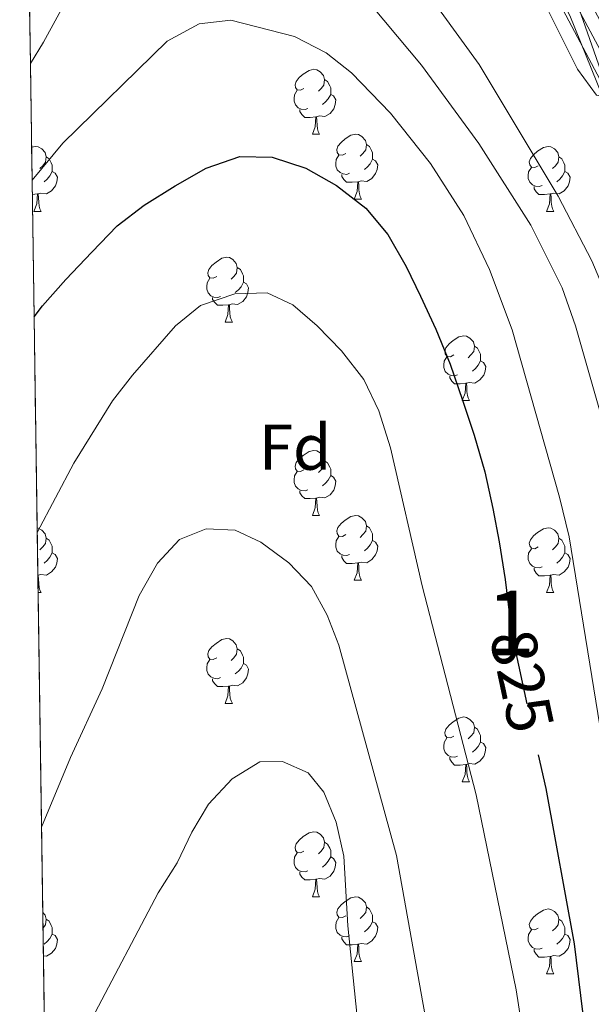
# Model space of a CAD drawing. Extents: x 599264 to 603763, y 768295 to 771331.
# Drawn here: x 600186 to 600274, y 768805 to 768958 of the extents above; entities that cross this region are included whole.
import ezdxf
from ezdxf.enums import TextEntityAlignment as Align

# ---------------------------------------------------------------- set-up
doc = ezdxf.new("R2010")
doc.units = 0
doc.header["$MEASUREMENT"] = 0
for name, pattern in [('DGN Style 3', [59.40998, 42.4357, -16.97428]), ('DGN Style 4', [67.9395557, 33.94856, -16.97428, 0.0424357, -16.97428]), ('DGN Style 5', [29.704990000000002, 12.73071, -16.97428])]:
    doc.linetypes.add(name, pattern=pattern)
for name, color, linetype in [('Nivel 21', 7, 'Continuous'), ('Nivel 22', 7, 'Continuous'), ('Nivel 23', 7, 'Continuous'), ('Nivel 35', 7, 'Continuous'), ('Nivel 36', 7, 'Continuous'), ('Nivel 37', 7, 'Continuous'), ('Nivel 4', 7, 'Continuous'), ('Nivel 41', 7, 'Continuous'), ('Nivel 48', 7, 'Continuous'), ('Nivel 49', 7, 'Continuous'), ('Nivel 5', 7, 'Continuous'), ('Nivel 54', 7, 'Continuous'), ('Nivel 57', 7, 'Continuous'), ('Nivel 61', 7, 'Continuous'), ('Nivel 63', 7, 'Continuous')]:
    doc.layers.add(name, color=color, linetype=linetype)
doc.styles.add('Style-arial', font='arial.shx', dxfattribs={"bigfont": 'arialbig.shx'})
doc.styles.add('Style-ariali', font='ariali.shx', dxfattribs={"bigfont": 'arialibig.shx'})
doc.styles.add('Style-arialn', font='arialn.shx', dxfattribs={"bigfont": 'arialnbig.shx'})
doc.linetypes.add('5zonar', pattern='A,-5,[1,dgnlstyle.shx,S=0.08,R=0,X=0,Y=0],-5', length=10)

msp = doc.modelspace()

# ---------------------------------------------------------------- linework, layer by layer
at = {"layer": 'Nivel 21', "color": 19, "linetype": 'Continuous', "lineweight": 13}
msp.add_polyline3d([(600186.1599999999, 769045.179, 798.479), (600194.5519999999, 769049.128, 798.989), (600201.4680000001, 769049.8090000001, 799.302), (600206.547, 769048.871, 799.562), (600211.7180000001, 769046.0009999999, 799.926), (600217.896, 769040.6869999999, 800.134), (600226.6599999999, 769029.7949999999, 800.759), (600236.3019999999, 769014.274, 801.592), (600251.0970000001, 768993.2390000001, 802.789), (600264.2779999999, 768969.8260000001, 804.038), (600277.483, 768944.949, 805.183), (600287.287, 768922.49, 805.6), (600293.2679999999, 768903.4709999999, 805.964), (600297.1810000001, 768884.4569999999, 806.432), (600300.0179999999, 768865.906, 806.5360000000001), (600303.2490000001, 768839.929, 807.682), (600305.604, 768820.784, 808.202), (600309.2450000001, 768793.824, 809.711), (600312.871, 768764.879, 811.481), (600316.193, 768735.706, 813.407), (600319.929, 768703.9369999999, 815.063)], dxfattribs=at)
at = {"layer": 'Nivel 22', "color": 25, "linetype": 'DGN Style 5', "lineweight": 30, "elevation": 825, "flags": 128}
msp.add_lwpolyline([(600261.8740000001, 768864.159), (600262.4880000001, 768860.308), (600266.1410000001, 768843.8)], dxfattribs=at)
at = {"layer": 'Nivel 23', "color": 19, "linetype": 'DGN Style 4', "lineweight": 0}
msp.add_polyline3d([(600186.122, 769047.7920000001, 798.552), (600193.756, 769051.5860000001, 798.979), (600201.534, 769052.06, 799.302), (600207.223, 769051.119, 799.562), (600212.902, 769048.094, 799.926), (600219.3330000001, 769042.5760000001, 800.134), (600228.415, 769031.0090000001, 800.759), (600238.0800000001, 769015.45, 801.592), (600252.902, 768994.378, 802.789), (600266.148, 768970.8489999999, 804.038), (600279.4040000001, 768945.8759999999, 805.183), (600289.2860000001, 768923.2380000001, 805.6), (600295.334, 768904.007, 805.964), (600299.28, 768884.8330000001, 806.432), (600302.1300000001, 768866.199, 806.5360000000001), (600305.3640000001, 768840.1910000001, 807.682), (600307.7180000001, 768821.057, 808.202), (600311.3589999999, 768794.0989999999, 809.711), (600314.987, 768765.132, 811.481), (600318.31, 768735.95, 813.407), (600322.06, 768703.969, 815.063)], dxfattribs=at)
at = {"layer": 'Nivel 35', "color": 92, "linetype": '5zonar', "lineweight": 0, "ltscale": 0.5}
msp.add_polyline3d([(600186.3219999999, 769034.146, 812.38), (600190.815, 769036.659, 813.278), (600195.6229999999, 769036.781, 813.878), (600200.5930000001, 769035.1429999999, 814.443), (600203.2039999999, 769033.757, 814.735), (600211.6529999999, 769028.3160000001, 815.73), (600215.602, 769025.3759999999, 816.191), (600224.2779999999, 769017.611, 817.029), (600238.0290000001, 769003.1869999999, 818.115), (600254.9040000001, 768983.392, 819.961), (600263.659, 768971.307, 821.0690000000001), (600268.7550000001, 768962.706, 821.706), (600271.0220000001, 768958.192, 821.974), (600276.078, 768945.699, 822.4970000000001), (600280.4709999999, 768931.301, 822.857), (600283.7890000001, 768916.7069999999, 823.064), (600286.3700000001, 768901.959, 823.214), (600292.173, 768862.105, 823.491), (600294.446, 768843.6880000001, 823.729), (600297.0490000001, 768818.814, 824.242), (600300.419, 768789.0179999999, 825.416), (600302.585, 768774.209, 826.354), (600314.1499999999, 768703.851, 831.558)], dxfattribs=at)
at = {"layer": 'Nivel 36', "color": 92, "linetype": 'Continuous', "lineweight": 0, "flags": 128}
for points in [[(600229.888, 768946.879), (600229.358, 768946.6140000001), (600228.828, 768946.669), (600228.5630000001, 768947.0390000001), (600228.5079999999, 768947.4639999999), (600228.6680000001, 768947.9839999999), (600229.148, 768948.5789999999), (600229.783, 768949.1089999999), (600230.683, 768949.6939999999), (600231.4280000001, 768949.854), (600231.8530000001, 768949.7990000001), (600232.3829999999, 768949.4839999999), (600232.913, 768948.899), (600233.0730000001, 768948.2590000001), (600232.963, 768947.409), (600232.538, 768946.879), (600232.118, 768946.4539999999)], [(600233.0730000001, 768948.2590000001), (600233.548, 768947.9439999999), (600233.8630000001, 768947.304), (600234.023, 768946.9839999999), (600234.023, 768946.4040000001), (600234.023, 768945.979), (600233.6529999999, 768945.2890000001), (600233.233, 768944.8090000001), (600232.753, 768944.389)], [(600230.473, 768943.7990000001), (600230.048, 768943.639), (600229.463, 768943.699), (600228.9880000001, 768943.909), (600228.5630000001, 768944.334), (600228.348, 768944.919), (600228.348, 768945.3389999999), (600228.4029999999, 768945.9240000001), (600228.828, 768946.6140000001)], [(600234.023, 768945.979), (600234.4780000001, 768945.729), (600234.8230000001, 768945.1140000001), (600234.713, 768944.389), (600234.503, 768943.7490000001), (600233.9180000001, 768943.0090000001), (600233.1229999999, 768942.5290000001), (600232.273, 768942.6340000001), (600231.8430000001, 768942.504)], [(600231.733, 768942.504), (600230.8430000001, 768942.419), (600229.9979999999, 768942.419), (600229.5730000001, 768942.8489999999), (600229.253, 768943.324), (600229.253, 768943.639)], [(600231.1880000001, 768939.8189999999), (600231.6229999999, 768940.979), (600231.733, 768942.504), (600231.8430000001, 768942.504), (600231.878, 768941.919), (600231.913, 768941.2339999999), (600231.983, 768940.619), (600232.098, 768940.219), (600232.3130000001, 768939.8189999999)], [(600231.1880000001, 768939.8189999999), (600232.3130000001, 768939.8189999999)], [(600236.3630000001, 768936.844), (600235.8330000001, 768936.5789999999), (600235.3030000001, 768936.6340000001), (600235.038, 768937.004), (600234.983, 768937.429), (600235.1429999999, 768937.949), (600235.6229999999, 768938.544), (600236.2579999999, 768939.074), (600237.158, 768939.659), (600237.9029999999, 768939.8189999999), (600238.328, 768939.764), (600238.858, 768939.449), (600239.388, 768938.8640000001), (600239.548, 768938.2239999999), (600239.4380000001, 768937.3740000001), (600239.013, 768936.844), (600238.5930000001, 768936.419)], [(600187.7380000001, 768937.783), (600188.348, 768937.9140000001), (600188.773, 768937.8589999999), (600189.3030000001, 768937.544), (600189.8330000001, 768936.959), (600189.993, 768936.3189999999), (600189.8829999999, 768935.469), (600189.4580000001, 768934.939), (600189.038, 768934.514)], [(600239.548, 768938.2239999999), (600240.023, 768937.909), (600240.338, 768937.2690000001), (600240.4979999999, 768936.949), (600240.4979999999, 768936.369), (600240.4979999999, 768935.9439999999), (600240.128, 768935.254), (600239.7080000001, 768934.774), (600239.2280000001, 768934.354)], [(600266.135, 768934.939), (600265.605, 768934.6740000001), (600265.075, 768934.729), (600264.81, 768935.0989999999), (600264.7550000001, 768935.524), (600264.915, 768936.044), (600265.395, 768936.639), (600266.03, 768937.169), (600266.9299999999, 768937.754), (600267.675, 768937.9140000001), (600268.1000000001, 768937.8589999999), (600268.6300000001, 768937.544), (600269.1599999999, 768936.959), (600269.3200000001, 768936.3189999999), (600269.21, 768935.469), (600268.7849999999, 768934.939), (600268.365, 768934.514)], [(600189.993, 768936.3189999999), (600190.4680000001, 768936.004), (600190.783, 768935.3640000001), (600190.943, 768935.044), (600190.943, 768934.4639999999), (600190.943, 768934.0390000001), (600190.5730000001, 768933.3489999999), (600190.1529999999, 768932.869), (600189.673, 768932.449)], [(600236.9480000001, 768933.764), (600236.523, 768933.604), (600235.9380000001, 768933.6640000001), (600235.463, 768933.8740000001), (600235.038, 768934.2990000001), (600234.8230000001, 768934.8840000001), (600234.8230000001, 768935.304), (600234.878, 768935.889), (600235.3030000001, 768936.5789999999)], [(600269.3200000001, 768936.3189999999), (600269.7949999999, 768936.004), (600270.1100000001, 768935.3640000001), (600270.27, 768935.044), (600270.27, 768934.4639999999), (600270.27, 768934.0390000001), (600269.8999999999, 768933.3489999999), (600269.48, 768932.869), (600269, 768932.449)], [(600240.4979999999, 768935.9439999999), (600240.953, 768935.6939999999), (600241.298, 768935.0789999999), (600241.1880000001, 768934.354), (600240.9780000001, 768933.7139999999), (600240.3929999999, 768932.9739999999), (600239.598, 768932.494), (600238.7479999999, 768932.5989999999), (600238.318, 768932.469)], [(600190.943, 768934.0390000001), (600191.398, 768933.7890000001), (600191.743, 768933.1740000001), (600191.6329999999, 768932.449), (600191.423, 768931.8090000001), (600190.838, 768931.0689999999), (600190.0430000001, 768930.5889999999), (600189.193, 768930.6939999999), (600188.763, 768930.564)], [(600238.2080000001, 768932.469), (600237.318, 768932.3840000001), (600236.473, 768932.3840000001), (600236.048, 768932.814), (600235.7280000001, 768933.2890000001), (600235.7280000001, 768933.604)], [(600266.72, 768931.8589999999), (600266.2949999999, 768931.699), (600265.71, 768931.7590000001), (600265.2350000001, 768931.969), (600264.81, 768932.3940000001), (600264.595, 768932.979), (600264.595, 768933.399), (600264.6499999999, 768933.9839999999), (600265.075, 768934.6740000001)], [(600270.27, 768934.0390000001), (600270.7250000001, 768933.7890000001), (600271.0700000001, 768933.1740000001), (600270.96, 768932.449), (600270.75, 768931.8090000001), (600270.165, 768931.0689999999), (600269.3700000001, 768930.5889999999), (600268.52, 768930.6939999999), (600268.0900000001, 768930.564)], [(600237.663, 768929.784), (600238.098, 768930.9439999999), (600238.2080000001, 768932.469), (600238.318, 768932.469), (600238.3530000001, 768931.8840000001), (600238.388, 768931.199), (600238.4580000001, 768930.584), (600238.5730000001, 768930.1840000001), (600238.788, 768929.784)], [(600188.6529999999, 768930.564), (600187.845, 768930.487)], [(600188.108, 768927.879), (600188.5430000001, 768929.0390000001), (600188.6529999999, 768930.564), (600188.763, 768930.564), (600188.798, 768929.979), (600188.8330000001, 768929.294), (600188.9029999999, 768928.679), (600189.0179999999, 768928.2790000001), (600189.233, 768927.879)], [(600267.98, 768930.564), (600267.0900000001, 768930.479), (600266.2450000001, 768930.479), (600265.8200000001, 768930.909), (600265.5, 768931.3840000001), (600265.5, 768931.699)], [(600267.435, 768927.879), (600267.8700000001, 768929.0390000001), (600267.98, 768930.564), (600268.0900000001, 768930.564), (600268.125, 768929.979), (600268.1599999999, 768929.294), (600268.23, 768928.679), (600268.345, 768928.2790000001), (600268.56, 768927.879)], [(600237.663, 768929.784), (600238.788, 768929.784)], [(600188.108, 768927.879), (600189.233, 768927.879)], [(600267.435, 768927.879), (600268.56, 768927.879)], [(600216.385, 768917.7960000001), (600215.855, 768917.531), (600215.325, 768917.5860000001), (600215.06, 768917.956), (600215.0050000001, 768918.381), (600215.165, 768918.9010000001), (600215.645, 768919.496), (600216.28, 768920.0260000001), (600217.1799999999, 768920.611), (600217.925, 768920.771), (600218.3500000001, 768920.716), (600218.8800000001, 768920.4010000001), (600219.4099999999, 768919.8160000001), (600219.5700000001, 768919.176), (600219.46, 768918.3260000001), (600219.0349999999, 768917.7960000001), (600218.615, 768917.371)], [(600219.5700000001, 768919.176), (600220.0449999999, 768918.861), (600220.3600000001, 768918.2209999999), (600220.52, 768917.9010000001), (600220.52, 768917.321), (600220.52, 768916.896), (600220.1499999999, 768916.206), (600219.73, 768915.726), (600219.25, 768915.3060000001)], [(600216.97, 768914.716), (600216.5449999999, 768914.5560000001), (600215.96, 768914.6159999999), (600215.4850000001, 768914.8260000001), (600215.06, 768915.2509999999), (600214.845, 768915.8360000001), (600214.845, 768916.256), (600214.8999999999, 768916.841), (600215.325, 768917.531)], [(600220.52, 768916.896), (600220.9750000001, 768916.646), (600221.3200000001, 768916.031), (600221.21, 768915.3060000001), (600221, 768914.666), (600220.415, 768913.926), (600219.6200000001, 768913.446), (600218.77, 768913.551), (600218.3400000001, 768913.4210000001)], [(600218.23, 768913.4210000001), (600217.3400000001, 768913.3360000001), (600216.4950000001, 768913.3360000001), (600216.0700000001, 768913.7660000001), (600215.75, 768914.2409999999), (600215.75, 768914.5560000001)], [(600217.685, 768910.736), (600218.1200000001, 768911.896), (600218.23, 768913.4210000001), (600218.3400000001, 768913.4210000001), (600218.375, 768912.8360000001), (600218.4099999999, 768912.1510000001), (600218.48, 768911.5360000001), (600218.595, 768911.1359999999), (600218.81, 768910.736)], [(600217.685, 768910.736), (600218.81, 768910.736)], [(600253.0760000001, 768905.656), (600252.5460000001, 768905.3910000001), (600252.0160000001, 768905.446), (600251.7509999999, 768905.8160000001), (600251.696, 768906.2409999999), (600251.8559999999, 768906.7609999999), (600252.3360000001, 768907.3559999999), (600252.9709999999, 768907.8859999999), (600253.871, 768908.4709999999), (600254.6159999999, 768908.631), (600255.041, 768908.5760000001), (600255.571, 768908.2609999999), (600256.101, 768907.676), (600256.2609999999, 768907.0360000001), (600256.1510000001, 768906.186), (600255.726, 768905.656), (600255.3060000001, 768905.2309999999)], [(600256.2609999999, 768907.0360000001), (600256.736, 768906.7209999999), (600257.051, 768906.081), (600257.2110000001, 768905.7609999999), (600257.2110000001, 768905.1810000001), (600257.2110000001, 768904.756), (600256.841, 768904.0660000001), (600256.4210000001, 768903.5860000001), (600255.9410000001, 768903.166)], [(600253.6610000001, 768902.5760000001), (600253.236, 768902.416), (600252.6510000001, 768902.476), (600252.176, 768902.686), (600251.7509999999, 768903.111), (600251.5360000001, 768903.696), (600251.5360000001, 768904.1159999999), (600251.591, 768904.7010000001), (600252.0160000001, 768905.3910000001)], [(600257.2110000001, 768904.756), (600257.666, 768904.506), (600258.0109999999, 768903.8910000001), (600257.9010000001, 768903.166), (600257.6910000001, 768902.5260000001), (600257.1059999999, 768901.7860000001), (600256.311, 768901.3060000001), (600255.4610000001, 768901.4110000001), (600255.031, 768901.281)], [(600254.9210000001, 768901.281), (600254.031, 768901.196), (600253.186, 768901.196), (600252.7609999999, 768901.6259999999), (600252.4410000001, 768902.101), (600252.4410000001, 768902.416)], [(600254.3759999999, 768898.5959999999), (600254.811, 768899.756), (600254.9210000001, 768901.281), (600255.031, 768901.281), (600255.0660000001, 768900.696), (600255.101, 768900.0109999999), (600255.1710000001, 768899.396), (600255.2860000001, 768898.996), (600255.5009999999, 768898.5959999999)], [(600254.3759999999, 768898.5959999999), (600255.5009999999, 768898.5959999999)], [(600229.888, 768887.8870000001), (600229.358, 768887.622), (600228.828, 768887.6769999999), (600228.5630000001, 768888.047), (600228.5079999999, 768888.4720000001), (600228.6680000001, 768888.9920000001), (600229.148, 768889.587), (600229.783, 768890.1170000001), (600230.683, 768890.702), (600231.4280000001, 768890.862), (600231.8530000001, 768890.807), (600232.3829999999, 768890.4920000001), (600232.913, 768889.9070000001), (600233.0730000001, 768889.267), (600232.963, 768888.4170000001), (600232.538, 768887.8870000001), (600232.118, 768887.462)], [(600233.0730000001, 768889.267), (600233.548, 768888.952), (600233.8630000001, 768888.3119999999), (600234.023, 768887.9920000001), (600234.023, 768887.412), (600234.023, 768886.987), (600233.6529999999, 768886.297), (600233.233, 768885.817), (600232.753, 768885.3970000001)], [(600230.473, 768884.807), (600230.048, 768884.6470000001), (600229.463, 768884.7069999999), (600228.9880000001, 768884.9170000001), (600228.5630000001, 768885.342), (600228.348, 768885.9269999999), (600228.348, 768886.3470000001), (600228.4029999999, 768886.932), (600228.828, 768887.622)], [(600234.023, 768886.987), (600234.4780000001, 768886.737), (600234.8230000001, 768886.122), (600234.713, 768885.3970000001), (600234.503, 768884.757), (600233.9180000001, 768884.017), (600233.1229999999, 768883.537), (600232.273, 768883.642), (600231.8430000001, 768883.5120000001)], [(600231.733, 768883.5120000001), (600230.8430000001, 768883.4269999999), (600229.9979999999, 768883.4269999999), (600229.5730000001, 768883.8570000001), (600229.253, 768884.3319999999), (600229.253, 768884.6470000001)], [(600231.1880000001, 768880.827), (600231.6229999999, 768881.987), (600231.733, 768883.5120000001), (600231.8430000001, 768883.5120000001), (600231.878, 768882.9269999999), (600231.913, 768882.2420000001), (600231.983, 768881.6270000001), (600232.098, 768881.227), (600232.3130000001, 768880.827)], [(600231.1880000001, 768880.827), (600232.3130000001, 768880.827)], [(600236.3630000001, 768877.852), (600235.8330000001, 768877.587), (600235.3030000001, 768877.642), (600235.038, 768878.0120000001), (600234.983, 768878.4369999999), (600235.1429999999, 768878.9569999999), (600235.6229999999, 768879.5519999999), (600236.2579999999, 768880.0819999999), (600237.158, 768880.6670000001), (600237.9029999999, 768880.827), (600238.328, 768880.7720000001), (600238.858, 768880.4569999999), (600239.388, 768879.872), (600239.548, 768879.2320000001), (600239.4380000001, 768878.382), (600239.013, 768877.852), (600238.5930000001, 768877.4269999999)], [(600188.602, 768878.889), (600188.773, 768878.8670000001), (600189.3030000001, 768878.5519999999), (600189.8330000001, 768877.967), (600189.993, 768877.327), (600189.8829999999, 768876.477), (600189.4580000001, 768875.9469999999), (600189.038, 768875.5220000001)], [(600239.548, 768879.2320000001), (600240.023, 768878.9170000001), (600240.338, 768878.277), (600240.4979999999, 768877.9569999999), (600240.4979999999, 768877.3770000001), (600240.4979999999, 768876.952), (600240.128, 768876.2620000001), (600239.7080000001, 768875.7820000001), (600239.2280000001, 768875.362)], [(600266.135, 768875.9469999999), (600265.605, 768875.682), (600265.075, 768875.737), (600264.81, 768876.1070000001), (600264.7550000001, 768876.5320000001), (600264.915, 768877.0519999999), (600265.395, 768877.6470000001), (600266.03, 768878.1769999999), (600266.9299999999, 768878.7620000001), (600267.675, 768878.922), (600268.1000000001, 768878.8670000001), (600268.6300000001, 768878.5519999999), (600269.1599999999, 768877.967), (600269.3200000001, 768877.327), (600269.21, 768876.477), (600268.7849999999, 768875.9469999999), (600268.365, 768875.5220000001)], [(600189.993, 768877.327), (600190.4680000001, 768877.0120000001), (600190.783, 768876.372), (600190.943, 768876.0519999999), (600190.943, 768875.4720000001), (600190.943, 768875.047), (600190.5730000001, 768874.3570000001), (600190.1529999999, 768873.8770000001), (600189.673, 768873.4569999999)], [(600236.9480000001, 768874.7720000001), (600236.523, 768874.612), (600235.9380000001, 768874.672), (600235.463, 768874.882), (600235.038, 768875.307), (600234.8230000001, 768875.892), (600234.8230000001, 768876.3119999999), (600234.878, 768876.8970000001), (600235.3030000001, 768877.587)], [(600240.4979999999, 768876.952), (600240.953, 768876.702), (600241.298, 768876.087), (600241.1880000001, 768875.362), (600240.9780000001, 768874.7220000001), (600240.3929999999, 768873.9820000001), (600239.598, 768873.5020000001), (600238.7479999999, 768873.6070000001), (600238.318, 768873.477)], [(600269.3200000001, 768877.327), (600269.7949999999, 768877.0120000001), (600270.1100000001, 768876.372), (600270.27, 768876.0519999999), (600270.27, 768875.4720000001), (600270.27, 768875.047), (600269.8999999999, 768874.3570000001), (600269.48, 768873.8770000001), (600269, 768873.4569999999)], [(600266.72, 768872.8670000001), (600266.2949999999, 768872.7069999999), (600265.71, 768872.767), (600265.2350000001, 768872.977), (600264.81, 768873.402), (600264.595, 768873.987), (600264.595, 768874.4070000001), (600264.6499999999, 768874.9920000001), (600265.075, 768875.682)], [(600190.943, 768875.047), (600191.398, 768874.797), (600191.743, 768874.182), (600191.6329999999, 768873.4569999999), (600191.423, 768872.817), (600190.838, 768872.077), (600190.0430000001, 768871.5970000001), (600189.193, 768871.702), (600188.763, 768871.5719999999)], [(600238.2080000001, 768873.477), (600237.318, 768873.392), (600236.473, 768873.392), (600236.048, 768873.8219999999), (600235.7280000001, 768874.297), (600235.7280000001, 768874.612)], [(600270.27, 768875.047), (600270.7250000001, 768874.797), (600271.0700000001, 768874.182), (600270.96, 768873.4569999999), (600270.75, 768872.817), (600270.165, 768872.077), (600269.3700000001, 768871.5970000001), (600268.52, 768871.702), (600268.0900000001, 768871.5719999999)], [(600237.663, 768870.7920000001), (600238.098, 768871.952), (600238.2080000001, 768873.477), (600238.318, 768873.477), (600238.3530000001, 768872.892), (600238.388, 768872.2069999999), (600238.4580000001, 768871.592), (600238.5730000001, 768871.192), (600238.788, 768870.7920000001)], [(600267.98, 768871.5719999999), (600267.0900000001, 768871.487), (600266.2450000001, 768871.487), (600265.8200000001, 768871.9170000001), (600265.5, 768872.392), (600265.5, 768872.7069999999)], [(600188.709, 768871.5719999999), (600188.763, 768871.5719999999), (600188.798, 768870.987), (600188.8330000001, 768870.3019999999), (600188.9029999999, 768869.6869999999), (600189.0179999999, 768869.287), (600189.233, 768868.8870000001)], [(600237.663, 768870.7920000001), (600238.788, 768870.7920000001)], [(600267.435, 768868.8870000001), (600267.8700000001, 768870.047), (600267.98, 768871.5719999999), (600268.0900000001, 768871.5719999999), (600268.125, 768870.987), (600268.1599999999, 768870.3019999999), (600268.23, 768869.6869999999), (600268.345, 768869.287), (600268.56, 768868.8870000001)], [(600188.7490000001, 768868.8870000001), (600189.233, 768868.8870000001)], [(600267.435, 768868.8870000001), (600268.56, 768868.8870000001)], [(600216.385, 768858.804), (600215.855, 768858.5390000001), (600215.325, 768858.594), (600215.06, 768858.9639999999), (600215.0050000001, 768859.389), (600215.165, 768859.909), (600215.645, 768860.504), (600216.28, 768861.034), (600217.1799999999, 768861.619), (600217.925, 768861.7790000001), (600218.3500000001, 768861.7239999999), (600218.8800000001, 768861.409), (600219.4099999999, 768860.824), (600219.5700000001, 768860.1840000001), (600219.46, 768859.334), (600219.0349999999, 768858.804), (600218.615, 768858.379)], [(600219.5700000001, 768860.1840000001), (600220.0449999999, 768859.869), (600220.3600000001, 768859.229), (600220.52, 768858.909), (600220.52, 768858.3289999999), (600220.52, 768857.9040000001), (600220.1499999999, 768857.2139999999), (600219.73, 768856.7339999999), (600219.25, 768856.314)], [(600216.97, 768855.7239999999), (600216.5449999999, 768855.564), (600215.96, 768855.6240000001), (600215.4850000001, 768855.834), (600215.06, 768856.2590000001), (600214.845, 768856.844), (600214.845, 768857.264), (600214.8999999999, 768857.8489999999), (600215.325, 768858.5390000001)], [(600220.52, 768857.9040000001), (600220.9750000001, 768857.6540000001), (600221.3200000001, 768857.0390000001), (600221.21, 768856.314), (600221, 768855.6740000001), (600220.415, 768854.9340000001), (600219.6200000001, 768854.4539999999), (600218.77, 768854.5590000001), (600218.3400000001, 768854.429)], [(600218.23, 768854.429), (600217.3400000001, 768854.344), (600216.4950000001, 768854.344), (600216.0700000001, 768854.774), (600215.75, 768855.2490000001), (600215.75, 768855.564)], [(600217.685, 768851.744), (600218.1200000001, 768852.9040000001), (600218.23, 768854.429), (600218.3400000001, 768854.429), (600218.375, 768853.844), (600218.4099999999, 768853.159), (600218.48, 768852.544), (600218.595, 768852.1440000001), (600218.81, 768851.744)], [(600217.685, 768851.744), (600218.81, 768851.744)], [(600253.0760000001, 768846.6640000001), (600252.5460000001, 768846.399), (600252.0160000001, 768846.4539999999), (600251.7509999999, 768846.824), (600251.696, 768847.2490000001), (600251.8559999999, 768847.7690000001), (600252.3360000001, 768848.3640000001), (600252.9709999999, 768848.8940000001), (600253.871, 768849.479), (600254.6159999999, 768849.639), (600255.041, 768849.584), (600255.571, 768849.2690000001), (600256.101, 768848.6840000001), (600256.2609999999, 768848.044), (600256.1510000001, 768847.1939999999), (600255.726, 768846.6640000001), (600255.3060000001, 768846.2390000001)], [(600256.2609999999, 768848.044), (600256.736, 768847.729), (600257.051, 768847.0889999999), (600257.2110000001, 768846.7690000001), (600257.2110000001, 768846.189), (600257.2110000001, 768845.764), (600256.841, 768845.074), (600256.4210000001, 768844.594), (600255.9410000001, 768844.1740000001)], [(600253.6610000001, 768843.584), (600253.236, 768843.4240000001), (600252.6510000001, 768843.4839999999), (600252.176, 768843.6939999999), (600251.7509999999, 768844.119), (600251.5360000001, 768844.7039999999), (600251.5360000001, 768845.1240000001), (600251.591, 768845.709), (600252.0160000001, 768846.399)], [(600257.2110000001, 768845.764), (600257.666, 768845.514), (600258.0109999999, 768844.899), (600257.9010000001, 768844.1740000001), (600257.6910000001, 768843.534), (600257.1059999999, 768842.794), (600256.311, 768842.314), (600255.4610000001, 768842.419), (600255.031, 768842.2890000001)], [(600254.9210000001, 768842.2890000001), (600254.031, 768842.2039999999), (600253.186, 768842.2039999999), (600252.7609999999, 768842.6340000001), (600252.4410000001, 768843.1089999999), (600252.4410000001, 768843.4240000001)], [(600254.3759999999, 768839.604), (600254.811, 768840.764), (600254.9210000001, 768842.2890000001), (600255.031, 768842.2890000001), (600255.0660000001, 768841.7039999999), (600255.101, 768841.0190000001), (600255.1710000001, 768840.4040000001), (600255.2860000001, 768840.004), (600255.5009999999, 768839.604)], [(600254.3759999999, 768839.604), (600255.5009999999, 768839.604)], [(600229.888, 768828.895), (600229.358, 768828.6300000001), (600228.828, 768828.685), (600228.5630000001, 768829.0549999999), (600228.5079999999, 768829.48), (600228.6680000001, 768830), (600229.148, 768830.595), (600229.783, 768831.125), (600230.683, 768831.71), (600231.4280000001, 768831.8700000001), (600231.8530000001, 768831.815), (600232.3829999999, 768831.5), (600232.913, 768830.915), (600233.0730000001, 768830.2749999999), (600232.963, 768829.425), (600232.538, 768828.895), (600232.118, 768828.47)], [(600233.0730000001, 768830.2749999999), (600233.548, 768829.96), (600233.8630000001, 768829.3200000001), (600234.023, 768829), (600234.023, 768828.4199999999), (600234.023, 768827.9950000001), (600233.6529999999, 768827.3049999999), (600233.233, 768826.825), (600232.753, 768826.405)], [(600230.473, 768825.815), (600230.048, 768825.655), (600229.463, 768825.7150000001), (600228.9880000001, 768825.925), (600228.5630000001, 768826.3500000001), (600228.348, 768826.935), (600228.348, 768827.355), (600228.4029999999, 768827.94), (600228.828, 768828.6300000001)], [(600234.023, 768827.9950000001), (600234.4780000001, 768827.7450000001), (600234.8230000001, 768827.1300000001), (600234.713, 768826.405), (600234.503, 768825.7650000001), (600233.9180000001, 768825.0249999999), (600233.1229999999, 768824.5449999999), (600232.273, 768824.6499999999), (600231.8430000001, 768824.52)], [(600231.733, 768824.52), (600230.8430000001, 768824.435), (600229.9979999999, 768824.435), (600229.5730000001, 768824.865), (600229.253, 768825.3400000001), (600229.253, 768825.655)], [(600231.1880000001, 768821.835), (600231.6229999999, 768822.9950000001), (600231.733, 768824.52), (600231.8430000001, 768824.52), (600231.878, 768823.935), (600231.913, 768823.25), (600231.983, 768822.635), (600232.098, 768822.2350000001), (600232.3130000001, 768821.835)], [(600231.1880000001, 768821.835), (600232.3130000001, 768821.835)], [(600236.3630000001, 768818.8600000001), (600235.8330000001, 768818.595), (600235.3030000001, 768818.6499999999), (600235.038, 768819.02), (600234.983, 768819.4450000001), (600235.1429999999, 768819.9650000001), (600235.6229999999, 768820.56), (600236.2579999999, 768821.0900000001), (600237.158, 768821.675), (600237.9029999999, 768821.835), (600238.328, 768821.78), (600238.858, 768821.4650000001), (600239.388, 768820.8800000001), (600239.548, 768820.24), (600239.4380000001, 768819.3900000001), (600239.013, 768818.8600000001), (600238.5930000001, 768818.435)], [(600189.476, 768819.369), (600189.8330000001, 768818.9750000001), (600189.993, 768818.335), (600189.8829999999, 768817.4850000001), (600189.5109999999, 768817.021)], [(600239.548, 768820.24), (600240.023, 768819.925), (600240.338, 768819.2849999999), (600240.4979999999, 768818.9650000001), (600240.4979999999, 768818.385), (600240.4979999999, 768817.96), (600240.128, 768817.27), (600239.7080000001, 768816.79), (600239.2280000001, 768816.3700000001)], [(600266.135, 768816.9550000001), (600265.605, 768816.69), (600265.075, 768816.7450000001), (600264.81, 768817.115), (600264.7550000001, 768817.54), (600264.915, 768818.06), (600265.395, 768818.655), (600266.03, 768819.185), (600266.9299999999, 768819.77), (600267.675, 768819.9299999999), (600268.1000000001, 768819.875), (600268.6300000001, 768819.56), (600269.1599999999, 768818.9750000001), (600269.3200000001, 768818.335), (600269.21, 768817.4850000001), (600268.7849999999, 768816.9550000001), (600268.365, 768816.53)], [(600189.993, 768818.335), (600190.4680000001, 768818.02), (600190.783, 768817.3800000001), (600190.943, 768817.06), (600190.943, 768816.48), (600190.943, 768816.0549999999), (600190.5730000001, 768815.365), (600190.1529999999, 768814.885), (600189.673, 768814.4650000001)], [(600236.9480000001, 768815.78), (600236.523, 768815.6200000001), (600235.9380000001, 768815.6799999999), (600235.463, 768815.8900000001), (600235.038, 768816.315), (600234.8230000001, 768816.8999999999), (600234.8230000001, 768817.3200000001), (600234.878, 768817.905), (600235.3030000001, 768818.595)], [(600240.4979999999, 768817.96), (600240.953, 768817.71), (600241.298, 768817.095), (600241.1880000001, 768816.3700000001), (600240.9780000001, 768815.73), (600240.3929999999, 768814.99), (600239.598, 768814.51), (600238.7479999999, 768814.615), (600238.318, 768814.4850000001)], [(600269.3200000001, 768818.335), (600269.7949999999, 768818.02), (600270.1100000001, 768817.3800000001), (600270.27, 768817.06), (600270.27, 768816.48), (600270.27, 768816.0549999999), (600269.8999999999, 768815.365), (600269.48, 768814.885), (600269, 768814.4650000001)], [(600190.943, 768816.0549999999), (600191.398, 768815.8049999999), (600191.743, 768815.19), (600191.6329999999, 768814.4650000001), (600191.423, 768813.825), (600190.838, 768813.085), (600190.0430000001, 768812.605), (600189.575, 768812.663)], [(600266.72, 768813.875), (600266.2949999999, 768813.7150000001), (600265.71, 768813.7749999999), (600265.2350000001, 768813.9850000001), (600264.81, 768814.4099999999), (600264.595, 768814.9950000001), (600264.595, 768815.415), (600264.6499999999, 768816), (600265.075, 768816.69)], [(600270.27, 768816.0549999999), (600270.7250000001, 768815.8049999999), (600271.0700000001, 768815.19), (600270.96, 768814.4650000001), (600270.75, 768813.825), (600270.165, 768813.085), (600269.3700000001, 768812.605), (600268.52, 768812.71), (600268.0900000001, 768812.5800000001)], [(600238.2080000001, 768814.4850000001), (600237.318, 768814.3999999999), (600236.473, 768814.3999999999), (600236.048, 768814.8300000001), (600235.7280000001, 768815.3049999999), (600235.7280000001, 768815.6200000001)], [(600237.663, 768811.8), (600238.098, 768812.96), (600238.2080000001, 768814.4850000001), (600238.318, 768814.4850000001), (600238.3530000001, 768813.8999999999), (600238.388, 768813.2150000001), (600238.4580000001, 768812.6000000001), (600238.5730000001, 768812.2), (600238.788, 768811.8)], [(600267.98, 768812.5800000001), (600267.0900000001, 768812.4950000001), (600266.2450000001, 768812.4950000001), (600265.8200000001, 768812.925), (600265.5, 768813.3999999999), (600265.5, 768813.7150000001)], [(600237.663, 768811.8), (600238.788, 768811.8)], [(600267.435, 768809.895), (600267.8700000001, 768811.0549999999), (600267.98, 768812.5800000001), (600268.0900000001, 768812.5800000001), (600268.125, 768811.9950000001), (600268.1599999999, 768811.31), (600268.23, 768810.6950000001), (600268.345, 768810.2949999999), (600268.56, 768809.895)], [(600267.435, 768809.895), (600268.56, 768809.895)]]:
    msp.add_lwpolyline(points, dxfattribs=at)
at = {"layer": 'Nivel 4', "color": 25, "linetype": 'Continuous', "lineweight": 30, "elevation": 825, "flags": 128}
for points in [[(600188.122, 768911.5700000001), (600189.442, 768913.2690000001), (600193.041, 768917.334), (600197.058, 768921.5630000001), (600200.99, 768925.6259999999), (600205.169, 768928.855), (600209.929, 768931.831), (600214.771, 768934.558), (600219.943, 768936.3659999999), (600224.939, 768936.2609999999), (600230.1780000001, 768934.571), (600234.913, 768931.885), (600239.477, 768928.3670000001), (600242.8729999999, 768924.271), (600245.682, 768919.345), (600247.9099999999, 768914.754), (600250.3019999999, 768909.6640000001), (600252.5260000001, 768904.2409999999), (600254.4169999999, 768898.652), (600256.2239999999, 768893.2309999999), (600257.8640000001, 768887.561), (600259.088, 768881.892), (600260.064, 768876.7250000001), (600261.037, 768870.8910000001), (600261.6780000001, 768865.3910000001), (600261.8740000001, 768864.159)], [(600266.1410000001, 768843.8), (600267.3030000001, 768838.55), (600271.692, 768814.5460000001), (600274.663, 768790.132), (600277.27, 768767.5800000001), (600277.521, 768763.229), (600278.5220000001, 768753.287), (600286.936, 768703.446)]]:
    msp.add_lwpolyline(points, dxfattribs=at)
at = {"layer": 'Nivel 49', "color": 19, "linetype": 'Continuous', "lineweight": 0, "extrusion": (-0.002813132518555844, 0.191592280678665, 0.9814705722892463), "elevation": 146436.5212487106, "flags": 128}
msp.add_lwpolyline([(-611412.0800570464, -745842.8550843312), (-611412.0800570464, -745816.7608121627)], dxfattribs=at)
at = {"layer": 'Nivel 49', "color": 19, "linetype": 'Continuous', "lineweight": 0, "extrusion": (-0.003917637771056014, 0.2668724416720874, 0.9637238982147703), "elevation": 203645.8844200076, "flags": 128}
msp.add_lwpolyline([(-611409.7261204713, -732268.7537151494), (-611409.726120471, -732250.0201909482)], dxfattribs=at)
at = {"layer": 'Nivel 49', "color": 19, "linetype": 'Continuous', "lineweight": 0, "extrusion": (-0.003375133763511916, 0.2301405725584351, 0.973151542841378), "elevation": 175734.8837944284, "flags": 128}
msp.add_lwpolyline([(-611398.8730446061, -739454.0284311834), (-611398.8730446058, -739432.3049152617)], dxfattribs=at)
at = {"layer": 'Nivel 49', "color": 19, "linetype": 'Continuous', "lineweight": 0, "extrusion": (-0.002174888316220491, 0.1481320870725361, 0.9889651938467534), "elevation": 113411.0297891719, "flags": 128}
msp.add_lwpolyline([(-611411.453714039, -751508.7740566949), (-611411.453714039, -751475.0240348282)], dxfattribs=at)
at = {"layer": 'Nivel 49', "color": 19, "linetype": 'Continuous', "lineweight": 0, "extrusion": (-0.001601689079906026, 0.1089913560165306, 0.9940414070378403), "elevation": 83664.81601570087, "flags": 128}
msp.add_lwpolyline([(-611421.6905444718, -755357.1698550957), (-611421.6905444718, -755311.2996102304)], dxfattribs=at)
at = {"layer": 'Nivel 49', "color": 19, "linetype": 'Continuous', "lineweight": 0, "extrusion": (-0.001575274362664695, 0.1072227496807586, 0.9942337755586359), "elevation": 82321.06825900855, "flags": 128}
msp.add_lwpolyline([(-611418.6857370101, -755461.3669000017), (-611418.6857370099, -755414.7400368217)], dxfattribs=at)
at = {"layer": 'Nivel 5', "color": 25, "linetype": 'Continuous', "lineweight": 0, "flags": 128}
for points, elevation in [([(600187.1710000001, 768976.368), (600190.3019999999, 768985.993), (600192.4890000001, 768990.646), (600195.0090000001, 768994.95), (600199.23, 768998.767), (600204.0220000001, 768999.838), (600209.0160000001, 768999.233), (600213.7150000001, 768997.5260000001), (600218.138, 768994.9099999999), (600222.828, 768991.449), (600230.881, 768983.7650000001), (600251.111, 768958.7069999999), (600257.0009999999, 768950.6240000001), (600269.1969999999, 768930.24), (600274.45, 768920.2390000001), (600280.3829999999, 768906.138), (600291.7110000001, 768869.861), (600292.979, 768865.024), (600295.4680000001, 768853.5220000001), (600299.064, 768826.55), (600305.158, 768786.271)], 810), ([(600187.547, 768950.76), (600189.592, 768954.0290000001), (600198.9880000001, 768971.2930000001), (600202.827, 768975.095), (600207.2390000001, 768978.416), (600211.6710000001, 768979.0730000001), (600216.747, 768978.051), (600221.432, 768976.0179999999), (600225.7760000001, 768973.5900000001), (600231.4469999999, 768969.1570000001), (600238.5190000001, 768961.9280000001), (600248.077, 768950.4909999999), (600256.939, 768938.3729999999), (600264.996, 768925.736), (600269.8130000001, 768916.031), (600271.9040000001, 768910.1799999999), (600276.0050000001, 768895.737), (600282.736, 768868.081), (600291.737, 768821.0630000001), (600295.1300000001, 768798.963)], 815), ([(600267.781, 768958.7479999999), (600272.2309999999, 768949.8829999999), (600275.155, 768945.875), (600277.9010000001, 768945.446), (600281.4070000001, 768947.263), (600285.405, 768947.4110000001), (600288.21, 768943.158), (600296.882, 768922.733), (600299.419, 768915.5349999999), (600304.8049999999, 768896.301), (600308.277, 768885.5150000001), (600313.4269999999, 768864.0889999999), (600323.669, 768826.838), (600337.006, 768774.209)], 805), ([(600187.8119999999, 768932.7080000001), (600192.564, 768938.4369999999), (600208.727, 768954.189), (600213.6529999999, 768956.915), (600218.5689999999, 768957.476), (600228.4310000001, 768954.94), (600233.3060000001, 768952.415), (600237.254, 768949.318), (600243.267, 768943.077), (600249.4550000001, 768935.28), (600254.6270000001, 768927.237), (600258.595, 768918.9040000001), (600262.122, 768909.5560000001), (600269.442, 768883.6599999999), (600270.896, 768877.5), (600276.3530000001, 768844.1229999999), (600280.75, 768819.9380000001), (600284.3559999999, 768795.1969999999), (600286.456, 768783.5390000001), (600292.8570000001, 768755.3559999999), (600299.243, 768731.182), (600305.199, 768703.7180000001)], 820), ([(600188.612, 768878.196), (600194.26, 768888.9269999999), (600200.27, 768898.565), (600203.338, 768902.5090000001), (600209.983, 768910.1799999999), (600213.8670000001, 768913.3049999999), (600219.166, 768915.135), (600224.1740000001, 768915.287), (600228.152, 768913.429), (600231.9480000001, 768910.175), (600235.6740000001, 768906.304), (600239.156, 768901.851), (600241.4569999999, 768897.0220000001), (600243.2919999999, 768891.2920000001), (600248.193, 768869.9510000001), (600256.507, 768837.581), (600262.7339999999, 768807.426), (600263.5430000001, 768802.0930000001), (600264.632, 768791.6130000001), (600268.6810000001, 768741.1100000001), (600271.4890000001, 768719.6400000001), (600272.7320000001, 768703.2350000001)], 830), ([(600189.2820000001, 768832.604), (600193.77, 768843.348), (600198.648, 768853.986), (600204.3759999999, 768868.45), (600207.23, 768873.4340000001), (600210.6159999999, 768877.081), (600214.7490000001, 768878.73), (600219.2450000001, 768878.5430000001), (600223.2339999999, 768876.693), (600227.55, 768873.5090000001), (600231.031, 768869.8289999999), (600233.4709999999, 768865.3929999999), (600235.3030000001, 768860.756), (600244.193, 768828.209), (600250.0989999999, 768795.375), (600251.585, 768774.048), (600255.0390000001, 768745.9680000001), (600255.267, 768730.9680000001), (600256.7509999999, 768719.4780000001), (600257.297, 768711.2309999999), (600258.5760000001, 768703.024)], 835), ([(600189.963, 768786.2509999999), (600191.3330000001, 768789.9510000001), (600197.0719999999, 768802.9569999999), (600207.3030000001, 768822.44), (600210.2380000001, 768827.091), (600212.5079999999, 768831.827), (600215.1089999999, 768836.146), (600218.791, 768840.044), (600223.037, 768842.6840000001), (600226.548, 768842.757), (600230.538, 768840.99), (600232.939, 768837.9809999999), (600234.885, 768833.3740000001), (600236.038, 768828.0830000001), (600236.6769999999, 768817.311), (600238.3430000001, 768801.243), (600238.5279999999, 768784.658), (600239.5700000001, 768757.1710000001), (600240.986, 768741.8060000001), (600242.2250000001, 768720.1130000001), (600243.817, 768702.804)], 840)]:
    msp.add_lwpolyline(points, dxfattribs=dict(at, elevation=elevation))
at = {"layer": 'Nivel 57', "color": 92, "linetype": 'DGN Style 3', "lineweight": 0, "flags": 128}
msp.add_lwpolyline([(600314.1499999999, 768703.851), (600302.585, 768774.209), (600300.419, 768789.0179999999), (600297.0490000001, 768818.814), (600294.446, 768843.6880000001), (600292.173, 768862.105), (600286.3700000001, 768901.959), (600283.7890000001, 768916.7069999999), (600280.4709999999, 768931.301), (600276.078, 768945.699), (600271.0220000001, 768958.192), (600268.7550000001, 768962.706), (600263.659, 768971.307), (600254.9040000001, 768983.392), (600238.0290000001, 769003.1869999999), (600224.2779999999, 769017.611), (600215.602, 769025.3759999999), (600211.6529999999, 769028.3160000001), (600203.2039999999, 769033.757), (600200.5930000001, 769035.1429999999), (600195.6229999999, 769036.781), (600190.815, 769036.659), (600186.3219999999, 769034.146), (600186.703, 769008.2110000001), (600187.1710000001, 768976.368), (600187.547, 768950.76), (600187.8119999999, 768932.7080000001), (600188.122, 768911.5700000001), (600188.612, 768878.196), (600189.2820000001, 768832.604), (600189.963, 768786.2509999999), (600190.726, 768734.264), (600191.2, 768702.02)], close=True, dxfattribs=at)
at = {"layer": 'Nivel 61', "color": 19, "linetype": 'Continuous', "lineweight": 0}
msp.add_3dface([(600191.2, 768702.02), (600157.22, 771015.5700000001), (603548.8899999999, 771066.1100000001), (603584.02, 768752.56)], dxfattribs=at)
at = {"layer": 'Nivel 63', "color": 7, "linetype": 'Continuous', "lineweight": 0}
msp.add_3dface([(599308.6399999999, 768294.9880000001), (603763.142, 768361.3430000001), (603718.905, 771331.024), (599264.4040000001, 771264.669)], dxfattribs=at)

# ---------------------------------------------------------------- texts
at = {"layer": 'Nivel 37', "color": 92, "linetype": 'Continuous', "lineweight": 0, "style": 'Style-arial'}
msp.add_text('Fd', height=7.000002, dxfattribs=at).set_placement((600228.5119673102, 768891.392001, 832.468), align=Align.MIDDLE_CENTER)
at = {"layer": 'Nivel 41', "color": 25, "linetype": 'Continuous', "lineweight": 0, "style": 'Style-ariali'}
msp.add_text('825', height=7.000002, rotation=281.99999996056, dxfattribs=at).set_placement((600263.62609326, 768855.2094782384, 825), align=Align.MIDDLE_CENTER)
at = {"layer": 'Nivel 48', "color": 92, "linetype": 'Continuous', "lineweight": 0, "style": 'Style-arialn'}
msp.add_text('1', height=10.000002, dxfattribs=at).set_placement((600261.8741957275, 768864.159001, 825), align=Align.MIDDLE_CENTER)

# ---------------------------------------------------------------- meshes
at = {"layer": 'Nivel 54', "color": 21, "linetype": 'Continuous', "lineweight": 0}
mesh = msp.add_polyface(dxfattribs=at)
corners = [(600324.1910000001, 768704.0009999999, 815.0629999999942), (600320.4280000001, 768736.1950000001, 813.4069999999907), (600317.104, 768765.3859999999, 811.4810000000022), (600313.473, 768794.375, 809.7109999999984), (600309.8330000001, 768821.3300000003, 808.2019999999817), (600307.4800000002, 768840.453, 807.6819999999942), (600304.2420000001, 768866.4920000001, 806.5359999999804), (600301.379, 768885.21, 806.4319999999956), (600297.3999999999, 768904.5430000001, 805.963999999996), (600291.2860000003, 768923.987, 805.5999999999888), (600281.3250000002, 768946.8040000002, 805.1829999999809), (600268.0190000001, 768971.872, 804.0379999999899), (600254.7069999999, 768995.5169999998, 802.788999999999), (600239.8589999999, 769016.6270000001, 801.5919999999851), (600230.1699999999, 769032.2240000002, 800.758999999991), (600220.771, 769044.466, 800.1339999999977), (600214.0860000004, 769050.1880000001, 799.9259999999906), (600207.899, 769053.3680000002, 799.5619999999869), (600201.601, 769054.3110000002, 799.3019999999922), (600192.9599999997, 769054.0449999999, 798.9889999999883), (600186.0820000002, 769050.469, 798.626999999993), (600186.1599999999, 769045.179, 798.4789999999917), (600194.5520000001, 769049.128, 798.9889999999925), (600201.4680000001, 769049.8090000001, 799.3019999999935), (600206.5469999998, 769048.871, 799.5619999999906), (600211.7180000001, 769046.0010000002, 799.9259999999931), (600217.8959999997, 769040.6869999999, 800.1339999999867), (600226.6600000001, 769029.7950000002, 800.7589999999852), (600236.3019999999, 769014.274, 801.591999999997), (600251.0970000001, 768993.2390000001, 802.7889999999917), (600264.2779999999, 768969.8259999999, 804.0380000000032), (600277.483, 768944.949, 805.1829999999985), (600287.287, 768922.4900000002, 805.5999999999872), (600293.2679999999, 768903.4709999999, 805.9639999999887), (600297.1810000003, 768884.4569999999, 806.4319999999846), (600300.0179999999, 768865.9060000002, 806.5359999999863), (600303.2490000001, 768839.929, 807.6820000000006), (600305.6040000003, 768820.7840000002, 808.2019999999804), (600309.2450000001, 768793.824, 809.7109999999961), (600312.871, 768764.879, 811.4809999999992), (600316.193, 768735.706, 813.4069999999862), (600319.9290000002, 768703.9370000002, 815.0629999999812)]
mesh.append_faces([[corners[k] for k in face] for face in [(22, 20, 21), (1, 41, 0)]], dxfattribs={"vtx0": -1, "color": 21})
mesh.append_faces([[corners[k] for k in face] for face in [(20, 22, 19), (41, 1, 40), (40, 1, 39), (39, 3, 38), (38, 4, 37), (37, 4, 36), (36, 5, 35), (35, 6, 34), (34, 7, 33), (33, 8, 32), (32, 10, 31), (31, 11, 30), (30, 11, 29), (29, 13, 28), (28, 13, 27), (27, 14, 26), (26, 15, 25), (25, 16, 24), (24, 17, 23)]], dxfattribs={"vtx0": -1, "vtx1": -1, "color": 21})
mesh.append_faces([[corners[k] for k in face] for face in [(18, 22, 23), (22, 18, 19), (39, 1, 2), (39, 2, 3), (38, 3, 4), (36, 4, 5), (35, 5, 6), (34, 6, 7), (33, 7, 8), (32, 8, 9), (32, 9, 10), (31, 10, 11), (29, 11, 12), (29, 12, 13), (27, 13, 14), (26, 14, 15), (25, 15, 16), (24, 16, 17), (23, 17, 18)]], dxfattribs={"vtx0": -1, "vtx2": -1, "color": 21})

doc.saveas('drawing.dxf')
